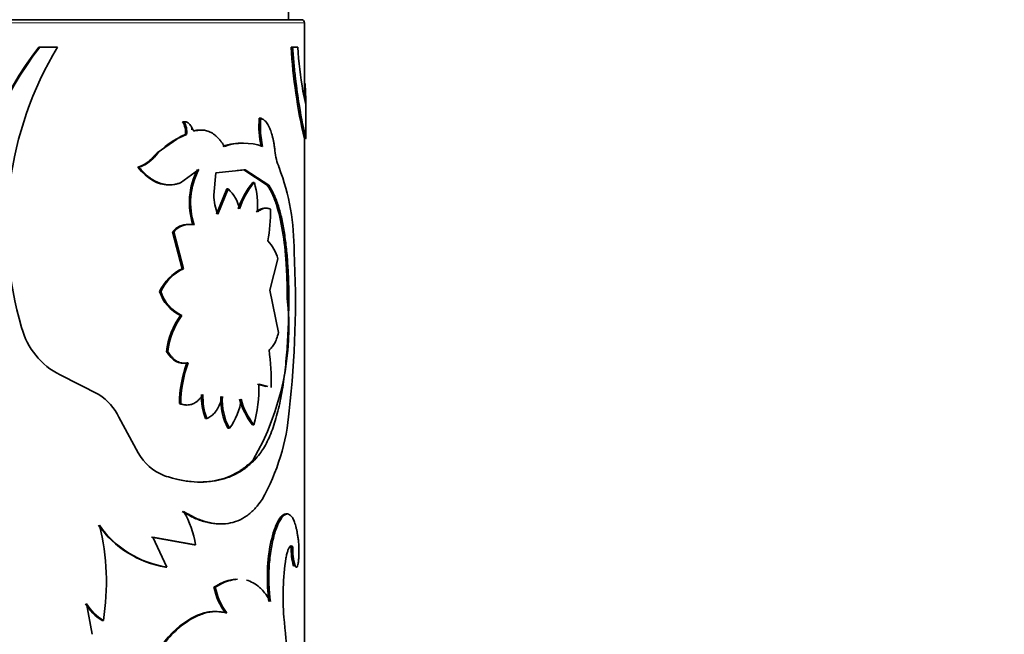
# Model space of a CAD drawing. Units: millimetres. Extents: x 0 to 1481, y 0 to 1611.
# Drawn here: x 802 to 833, y 1431 to 1450 of the extents above; entities that cross this region are included whole.
import ezdxf
from ezdxf import colors
from ezdxf.entities.mleader import LeaderData, LeaderLine
from ezdxf.math import Vec2, Vec3

# ---------------------------------------------------------------- set-up
doc = ezdxf.new("R2010")
doc.units = ezdxf.units.MM
doc.layers.add('DV2_Défaut', color=7, linetype='Continuous')
doc.layers.add('Défaut', color=7, linetype='Continuous')

# ---------------------------------------------------------------- blocks, each defined once
blk = doc.blocks.new('_DOT')
at = {"color": 0}
blk.add_line((0, 0), (-1, 0), dxfattribs=at)
at = {"color": 0, "const_width": 0.333}
blk.add_lwpolyline([(-0.1665, 0, 1), (0.1665, 0, 1)], format="xyb", close=True, dxfattribs=at)
blk = doc.blocks.new('SE1')
at = {"layer": 'DV2_Défaut', "color": 7, "linetype": 'Continuous', "lineweight": 35}
for p, q in [((810.641, 1450.21), (810.641, 1450.71)), ((771.241, 1450.21), (811.041, 1450.21)), ((811.141, 1447.757), (811.141, 1450.11)), ((802.812, 1449.349), (802.841, 1449.349)), ((803.399, 1449.349), (802.841, 1449.349)), ((810.724, 1449.349), (810.773, 1449.349)), ((810.938, 1449.349), (810.773, 1449.349)), ((811.186, 1447.546), (811.096, 1447.967)), ((811.191, 1446.485), (811.191, 1447.565)), ((809.725, 1447.12), (809.771, 1447.12)), ((807.32, 1447.009), (807.361, 1447.009)), ((807.59, 1446.776), (807.631, 1446.776)), ((807.277, 1446.558), (806.526, 1446.032)), ((807.406, 1446.608), (807.277, 1446.558)), ((807.406, 1446.608), (807.446, 1446.608)), ((807.662, 1446.722), (807.704, 1446.722)), ((811.141, 1418.908), (811.141, 1446.536)), ((806.526, 1446.032), (806.4, 1445.901)), ((805.914, 1445.581), (805.951, 1445.581)), ((807.251, 1445.09), (807.828, 1445.506)), ((808.303, 1444.707), (808.366, 1445.402)), ((808.366, 1445.402), (809.288, 1445.501)), ((809.035, 1445.479), (809.242, 1445.501)), ((809.242, 1445.501), (809.288, 1445.501)), ((809.242, 1445.501), (809.974, 1445.02)), ((809.288, 1445.501), (810.021, 1445.02)), ((809.524, 1445.096), (809.57, 1445.096)), ((809.974, 1445.02), (810.021, 1445.02)), ((808.703, 1444.897), (808.38, 1444.107)), ((808.747, 1444.897), (808.423, 1444.107)), ((808.703, 1444.897), (808.747, 1444.897)), ((807.002, 1443.556), (807.041, 1443.556)), ((807.002, 1443.556), (807.306, 1442.395)), ((807.041, 1443.556), (807.347, 1442.395)), ((810.062, 1441.722), (810.307, 1442.705)), ((807.306, 1442.395), (807.347, 1442.395)), ((806.599, 1441.681), (806.637, 1441.681)), ((810.334, 1440.391), (810.062, 1441.722)), ((810.604, 1441.471), (810.653, 1441.471)), ((807.254, 1440.929), (807.294, 1440.929)), ((806.816, 1439.791), (806.855, 1439.791)), ((807.453, 1439.441), (807.493, 1439.441)), ((804.692, 1438.442), (803.477, 1439.062)), ((809.668, 1438.775), (809.945, 1438.698)), ((809.715, 1438.775), (809.992, 1438.698)), ((807.219, 1438.161), (807.259, 1438.161)), ((805.922, 1436.62), (805.316, 1437.731)), ((808.035, 1437.693), (808.077, 1437.693)), ((809.508, 1437.494), (809.554, 1437.494)), ((808.744, 1437.387), (808.788, 1437.387)), ((809.536, 1436.394), (809.582, 1436.394)), ((810.557, 1434.696), (810.606, 1434.696)), ((806.344, 1433.966), (807.684, 1433.729)), ((806.82, 1433.031), (806.382, 1433.966)), ((806.382, 1433.966), (807.725, 1433.729)), ((807.684, 1433.729), (807.725, 1433.729)), ((810.726, 1433.667), (810.775, 1433.667)), ((806.781, 1433.031), (806.82, 1433.031)), ((810.801, 1433.069), (810.85, 1433.069)), ((808.303, 1432.399), (808.346, 1432.399)), ((804.482, 1430.919), (804.304, 1431.881)), ((804.799, 1431.356), (804.833, 1431.356))]:
    blk.add_line(p, q, dxfattribs=at)
at = {"layer": 'DV2_Défaut', "color": 7, "linetype": 'Continuous', "lineweight": 18}
for p, q in [((811.141, 1450.11), (771.141, 1450.11)), ((806.4, 1445.901), (806.438, 1445.901))]:
    blk.add_line(p, q, dxfattribs=at)
at = {"layer": 'DV2_Défaut', "color": 7, "linetype": 'Continuous', "lineweight": 35}
for centre, radius, start, end in [((811.041, 1450.11), 0.1, 0, 90), ((811.093, 1442.92), 10.484, 142.1759, 173.4395), ((811.109, 1442.914), 10.477, 142.1098, 173.4054), ((812.773, 1443.673), 10.958, 148.8074, 196.5637), ((828.596, 1450.473), 17.908, 183.6012, 192.9002), ((821.251, 1449.828), 10.324, 182.6635, 190.3894), ((812.868, 1446.88), 3.153, 175.6406, 191.8444), ((812.889, 1446.879), 3.127, 175.5834, 191.9202), ((806.801, 1446.689), 0.61, 352.3843, 31.6676), ((806.844, 1446.689), 0.608, 352.3368, 31.7735), ((808.278, 1444.35), 2.406, 110.2333, 139.8754), ((809.185, 1444.563), 1.774, 88.5633, 109.7019), ((809.23, 1444.55), 1.786, 70.3851, 109.6149), ((805.56, 1446.648), 1.125, 288.3293, 318.341), ((805.598, 1446.65), 1.126, 288.2512, 318.2877), ((812.057, 1446.266), 1.846, 185.2347, 202.2975), ((803.491, 1442.986), 7.327, 359.512, 20.6173), ((809.788, 1444.467), 2.255, 152.5487, 197.935), ((809.793, 1444.469), 2.222, 152.1745, 198.2856), ((811.406, 1443.493), 2.472, 139.574, 161.7051), ((811.424, 1443.506), 2.442, 139.3671, 161.7897), ((806.983, 1444.354), 2.692, 356.2586, 16.0097), ((809.817, 1444.697), 1.514, 179.6322, 202.9652), ((807.961, 1444.034), 1.167, 11.6262, 47.6767), ((804.839, 1444.209), 5.24, 349.6441, 0.5977), ((807.506, 1443.118), 0.668, 90.5451, 139.0173), ((807.545, 1443.123), 0.664, 77.9391, 139.2254), ((809.093, 1442.396), 1.253, 14.2634, 44.0406), ((780.971, 1441.346), 29.889, 353.4415, 3.0244), ((807.955, 1441.045), 1.498, 115.6582, 154.8809), ((807.982, 1441.055), 1.483, 115.3517, 155.0442), ((807.762, 1442.034), 1.216, 196.8771, 245.308), ((807.793, 1442.029), 1.207, 196.7377, 245.5891), ((802.27, 1440.573), 8.382, 330.0961, 6.151), ((809.222, 1439.518), 2.421, 144.3625, 173.5459), ((809.237, 1439.526), 2.397, 144.1566, 173.6558), ((804.513, 1441.138), 2.319, 194.6976, 243.4883), ((802.999, 1438.863), 7.101, 358.4348, 7.9371), ((811.16, 1438.103), 3.941, 160.1639, 179.1661), ((811.194, 1438.103), 3.935, 160.1222, 179.1573), ((805.652, 1438.635), 4.065, 343.6994, 1.9776), ((803.838, 1437.063), 1.622, 24.3281, 58.2453), ((809.842, 1438.362), 1.927, 177.456, 200.3127), ((809.873, 1438.361), 1.916, 177.411, 200.4014), ((810.409, 1438.275), 1.888, 176.6916, 208.0501), ((810.434, 1438.272), 1.869, 176.561, 208.2406), ((807.369, 1438.486), 1.795, 322.2362, 353.9858), ((811.354, 1438.911), 2.327, 195.2678, 217.5134), ((811.41, 1438.919), 2.341, 195.3829, 217.5123), ((803.893, 1438.484), 6.793, 330.6051, 355.3476), ((807.344, 1437.41), 1.627, 209.0317, 248.733), ((804.804, 1433.277), 2.956, 8.7915, 30.5057), ((807.329, 1436.248), 3.264, 215.766, 260.3338), ((797.335, 1432.551), 7.593, 350.9471, 13.6324), ((807.303, 1436.155), 3.161, 215.0219, 261.2063), ((812.627, 1433.602), 1.902, 178.0405, 196.2588), ((812.651, 1433.599), 1.877, 177.9342, 196.4005), ((818.456, 1432.096), 7.985, 171.2947, 184.6206), ((810.256, 1432.787), 1.991, 191.2426, 216.9735), ((810.308, 1432.793), 2.001, 191.3603, 216.9626), ((805.556, 1432.647), 1.497, 210.816, 239.6225), ((805.587, 1432.648), 1.496, 210.8584, 239.7231), ((835.047, 1433.493), 24.634, 184.7521, 190.9077)]:
    blk.add_arc(centre, radius, start, end, dxfattribs=at)
for points, knots in [([(810.773, 1449.349), (810.785, 1449.179), (810.81, 1448.839), (810.877, 1448.208), (811.015, 1447.237), (811.164, 1446.556), (811.19, 1446.468), (811.19, 1446.482)], [0, 0, 0, 0, 0.101486, 0.202997, 0.405669, 0.807783, 1, 1, 1, 1]), ([(811.165, 1448.203), (811.167, 1448.164), (811.17, 1448.088), (811.174, 1447.984), (811.178, 1447.891), (811.182, 1447.809), (811.185, 1447.738), (811.188, 1447.677), (811.19, 1447.628), (811.191, 1447.589), (811.191, 1447.562), (811.191, 1447.545), (811.189, 1447.539), (811.187, 1447.544), (811.186, 1447.546)], [0, 0, 0, 0, 0.088766, 0.17462, 0.258072, 0.33968, 0.420039, 0.499774, 0.579522, 0.659922, 0.741595, 0.825136, 0.911101, 1, 1, 1, 1]), ([(810.218, 1446.098), (810.213, 1446.139), (810.203, 1446.22), (810.184, 1446.335), (810.163, 1446.443), (810.14, 1446.543), (810.114, 1446.636), (810.086, 1446.722), (810.042, 1446.835), (809.975, 1446.959), (809.88, 1447.069), (809.808, 1447.103), (809.771, 1447.12)], [0, 0, 0, 0, 0.075859, 0.149572, 0.221513, 0.292088, 0.361722, 0.430862, 0.499961, 0.661176, 0.826061, 1, 1, 1, 1]), ([(807.631, 1446.777), (807.622, 1446.798), (807.603, 1446.84), (807.57, 1446.894), (807.534, 1446.937), (807.495, 1446.971), (807.453, 1446.994), (807.408, 1447.008), (807.377, 1447.009), (807.361, 1447.009)], [0, 0, 0, 0, 0.149955, 0.292823, 0.431279, 0.568261, 0.706799, 0.849822, 1, 1, 1, 1]), ([(807.704, 1446.722), (807.697, 1446.72), (807.683, 1446.718), (807.663, 1446.726), (807.646, 1446.745), (807.637, 1446.763), (807.631, 1446.777)], [0, 0, 0, 0, 0.262549, 0.50273, 0.741457, 1, 1, 1, 1]), ([(808.63, 1446.233), (808.609, 1446.266), (808.568, 1446.332), (808.502, 1446.419), (808.434, 1446.497), (808.364, 1446.564), (808.293, 1446.621), (808.219, 1446.667), (808.124, 1446.712), (808.005, 1446.744), (807.858, 1446.751), (807.756, 1446.732), (807.704, 1446.722)], [0, 0, 0, 0, 0.086256, 0.17039, 0.25273, 0.33363, 0.41346, 0.492606, 0.571465, 0.707593, 0.84981, 1, 1, 1, 1]), ([(805.951, 1445.581), (805.982, 1445.544), (806.043, 1445.472), (806.139, 1445.375), (806.236, 1445.29), (806.334, 1445.217), (806.433, 1445.155), (806.532, 1445.106), (806.633, 1445.068), (806.734, 1445.042), (806.837, 1445.027), (806.94, 1445.025), (807.043, 1445.034), (807.147, 1445.055), (807.216, 1445.078), (807.251, 1445.09)], [0, 0, 0, 0, 0.081184, 0.160273, 0.237608, 0.313551, 0.388486, 0.462812, 0.536938, 0.611277, 0.686237, 0.762217, 0.839599, 0.918747, 1, 1, 1, 1]), ([(809.974, 1445.02), (810.045, 1444.911), (810.095, 1444.819), (810.134, 1444.736), (810.141, 1444.72), (810.153, 1444.694), (810.159, 1444.681), (810.176, 1444.641), (810.187, 1444.613), (810.22, 1444.529), (810.241, 1444.469), (810.344, 1444.154), (810.406, 1443.879), (810.508, 1443.249), (810.544, 1442.915), (810.58, 1442.382), (810.589, 1442.199), (810.596, 1441.998), (810.596, 1441.987), (810.597, 1441.951), (810.598, 1441.932), (810.599, 1441.874), (810.6, 1441.831), (810.602, 1441.694), (810.603, 1441.589), (810.604, 1441.471)], [0, 0, 0, 0, 0.125, 0.125, 0.140625, 0.140625, 0.15625, 0.15625, 0.1875, 0.1875, 0.25, 0.25, 0.5, 0.5, 0.75, 0.75, 0.875, 0.875, 0.890625, 0.890625, 0.90625, 0.90625, 0.9375, 0.9375, 1, 1, 1, 1]), ([(810.021, 1445.02), (810.052, 1444.971), (810.106, 1444.885), (810.181, 1444.742), (810.247, 1444.586), (810.331, 1444.35), (810.422, 1444.018), (810.509, 1443.571), (810.574, 1443.083), (810.612, 1442.648), (810.633, 1442.292), (810.644, 1442.033), (810.65, 1441.759), (810.652, 1441.576), (810.653, 1441.471)], [0, 0, 0, 0, 0.071426, 0.125131, 0.187021, 0.250294, 0.375145, 0.500283, 0.62533, 0.750119, 0.813251, 0.875102, 0.928672, 1, 1, 1, 1]), ([(810.078, 1444.263), (810.061, 1444.27), (810.028, 1444.283), (809.978, 1444.294), (809.928, 1444.297), (809.863, 1444.289), (809.777, 1444.256), (809.706, 1444.205), (809.669, 1444.178)], [0, 0, 0, 0, 0.133685, 0.261361, 0.383373, 0.500116, 0.738706, 1, 1, 1, 1]), ([(810.653, 1441.471), (810.651, 1441.318), (810.649, 1441.048), (810.64, 1440.644), (810.622, 1440.262), (810.589, 1439.739), (810.529, 1439.105), (810.422, 1438.399), (810.278, 1437.758), (810.123, 1437.293), (809.978, 1436.968), (809.864, 1436.757), (809.732, 1436.567), (809.636, 1436.456), (809.582, 1436.394)], [0, 0, 0, 0, 0.070591, 0.124895, 0.187203, 0.249867, 0.374633, 0.499694, 0.62476, 0.749688, 0.812398, 0.874856, 0.929251, 1, 1, 1, 1]), ([(810.032, 1439.843), (810.048, 1439.855), (810.079, 1439.879), (810.124, 1439.925), (810.164, 1439.979), (810.215, 1440.061), (810.274, 1440.192), (810.313, 1440.323), (810.334, 1440.391)], [0, 0, 0, 0, 0.132744, 0.259966, 0.382266, 0.500321, 0.740368, 1, 1, 1, 1]), ([(806.855, 1439.791), (806.874, 1439.763), (806.91, 1439.708), (806.968, 1439.636), (807.028, 1439.574), (807.09, 1439.523), (807.154, 1439.483), (807.219, 1439.453), (807.285, 1439.433), (807.354, 1439.425), (807.423, 1439.426), (807.47, 1439.436), (807.493, 1439.441)], [0, 0, 0, 0, 0.105284, 0.207083, 0.306192, 0.403471, 0.499829, 0.596202, 0.693524, 0.792703, 0.894598, 1, 1, 1, 1]), ([(807.259, 1438.161), (807.286, 1438.151), (807.339, 1438.131), (807.417, 1438.117), (807.493, 1438.115), (807.567, 1438.125), (807.638, 1438.147), (807.707, 1438.182), (807.774, 1438.23), (807.838, 1438.29), (807.901, 1438.362), (807.939, 1438.419), (807.959, 1438.448)], [0, 0, 0, 0, 0.105597, 0.207555, 0.306693, 0.403902, 0.500127, 0.596341, 0.693518, 0.792604, 0.894491, 1, 1, 1, 1]), ([(808.077, 1437.693), (808.1, 1437.702), (808.143, 1437.72), (808.206, 1437.759), (808.264, 1437.806), (808.319, 1437.862), (808.37, 1437.927), (808.417, 1438), (808.46, 1438.083), (808.5, 1438.175), (808.537, 1438.275), (808.558, 1438.347), (808.568, 1438.384)], [0, 0, 0, 0, 0.104848, 0.206558, 0.305844, 0.403473, 0.500253, 0.597012, 0.694578, 0.793761, 0.895329, 1, 1, 1, 1]), ([(809.582, 1436.394), (809.532, 1436.346), (809.445, 1436.263), (809.261, 1436.108), (808.924, 1435.895), (808.365, 1435.701), (807.728, 1435.684), (807.261, 1435.754), (806.981, 1435.827), (806.838, 1435.869), (806.754, 1435.894)], [0, 0, 0, 0, 0.072931, 0.125034, 0.250071, 0.499968, 0.74988, 0.874938, 0.927021, 1, 1, 1, 1]), ([(809.536, 1436.394), (809.422, 1436.283), (809.331, 1436.204), (809.26, 1436.149), (809.246, 1436.138), (809.223, 1436.121), (809.212, 1436.113), (809.177, 1436.088), (809.153, 1436.072), (809.079, 1436.024), (809.027, 1435.994), (808.865, 1435.908), (808.762, 1435.863), (808.54, 1435.787), (808.425, 1435.757), (808.16, 1435.711), (808.008, 1435.698), (807.849, 1435.698)], [0, 0, 0, 0, 0.190936, 0.190936, 0.214803, 0.214803, 0.23867, 0.23867, 0.286404, 0.286404, 0.381872, 0.381872, 0.572808, 0.572808, 0.763744, 0.763744, 1, 1, 1, 1]), ([(807.351, 1434.778), (807.421, 1434.736), (807.544, 1434.664), (807.723, 1434.57), (807.894, 1434.501), (808.131, 1434.425), (808.421, 1434.375), (808.749, 1434.387), (809.055, 1434.471), (809.29, 1434.601), (809.464, 1434.738), (809.581, 1434.85), (809.697, 1434.99), (809.77, 1435.091), (809.812, 1435.149)], [0, 0, 0, 0, 0.072026, 0.124989, 0.186294, 0.250049, 0.37499, 0.500037, 0.625035, 0.750006, 0.813704, 0.875042, 0.927968, 1, 1, 1, 1]), ([(807.31, 1434.778), (807.471, 1434.682), (807.59, 1434.616), (807.684, 1434.572), (807.703, 1434.564), (807.732, 1434.551), (807.747, 1434.545), (807.791, 1434.527), (807.82, 1434.515), (807.909, 1434.483), (807.97, 1434.463), (808.152, 1434.414), (808.263, 1434.395), (808.412, 1434.384), (808.449, 1434.383), (808.485, 1434.383)], [0, 0, 0, 0, 0.3, 0.3, 0.3375, 0.3375, 0.375, 0.375, 0.449999, 0.449999, 0.599999, 0.599999, 0.899999, 0.899999, 1, 1, 1, 1]), ([(810.557, 1434.696), (810.505, 1434.688), (810.478, 1434.677), (810.394, 1434.598), (810.351, 1434.537), (810.227, 1434.309), (810.153, 1434.095), (810.032, 1433.541), (809.995, 1433.24), (809.977, 1432.751), (809.978, 1432.586), (809.989, 1432.341), (809.993, 1432.282), (810.006, 1432.132), (810.015, 1432.047), (810.026, 1431.952)], [0, 0, 0, 0, 0.125, 0.125, 0.25, 0.25, 0.5, 0.5, 0.75, 0.75, 0.875, 0.875, 0.9375, 0.9375, 1, 1, 1, 1]), ([(810.606, 1434.696), (810.588, 1434.692), (810.556, 1434.686), (810.507, 1434.661), (810.459, 1434.614), (810.375, 1434.505), (810.258, 1434.272), (810.136, 1433.84), (810.051, 1433.329), (810.025, 1432.888), (810.026, 1432.562), (810.034, 1432.361), (810.05, 1432.157), (810.065, 1432.026), (810.073, 1431.952)], [0, 0, 0, 0, 0.056308, 0.099573, 0.150047, 0.200928, 0.35059, 0.500365, 0.64291, 0.785323, 0.839272, 0.89341, 0.940207, 1, 1, 1, 1]), ([(810.953, 1433.873), (810.947, 1433.915), (810.935, 1434), (810.915, 1434.116), (810.894, 1434.221), (810.871, 1434.316), (810.846, 1434.401), (810.819, 1434.475), (810.784, 1434.554), (810.737, 1434.626), (810.675, 1434.68), (810.629, 1434.691), (810.606, 1434.696)], [0, 0, 0, 0, 0.086266, 0.170385, 0.252698, 0.333567, 0.413374, 0.492517, 0.571404, 0.707547, 0.849766, 1, 1, 1, 1]), ([(810.85, 1433.069), (810.854, 1433.061), (810.863, 1433.044), (810.875, 1433.029), (810.887, 1433.022), (810.899, 1433.025), (810.916, 1433.044), (810.937, 1433.099), (810.957, 1433.221), (810.969, 1433.377), (810.973, 1433.55), (810.968, 1433.725), (810.958, 1433.822), (810.953, 1433.873)], [0, 0, 0, 0, 0.053739, 0.104901, 0.154225, 0.202532, 0.250697, 0.375785, 0.500869, 0.625653, 0.750674, 0.870715, 1, 1, 1, 1]), ([(810.563, 1433.304), (810.568, 1433.33), (810.577, 1433.379), (810.592, 1433.447), (810.608, 1433.506), (810.625, 1433.558), (810.643, 1433.601), (810.667, 1433.649), (810.699, 1433.687), (810.738, 1433.698), (810.762, 1433.678), (810.775, 1433.667)], [0, 0, 0, 0, 0.088223, 0.173441, 0.256404, 0.337924, 0.418854, 0.50007, 0.662012, 0.826445, 1, 1, 1, 1]), ([(808.995, 1432.647), (808.934, 1432.644), (808.872, 1432.635), (808.727, 1432.602), (808.641, 1432.574), (808.549, 1432.534), (808.544, 1432.531), (808.528, 1432.523), (808.519, 1432.519), (808.492, 1432.506), (808.473, 1432.495), (808.409, 1432.461), (808.36, 1432.432), (808.303, 1432.399)], [0, 0, 0, 0, 0.27672, 0.27672, 0.63836, 0.63836, 0.683565, 0.683565, 0.72877, 0.72877, 0.81918, 0.81918, 1, 1, 1, 1]), ([(809.04, 1432.647), (808.979, 1432.644), (808.875, 1432.629), (808.729, 1432.588), (808.608, 1432.543), (808.482, 1432.478), (808.396, 1432.428), (808.346, 1432.399)], [0, 0, 0, 0, 0.276906, 0.461114, 0.638549, 0.791627, 1, 1, 1, 1]), ([(810.073, 1431.952), (810.043, 1432.002), (809.992, 1432.087), (809.911, 1432.206), (809.828, 1432.303), (809.706, 1432.424), (809.541, 1432.543), (809.398, 1432.6), (809.324, 1432.619)], [0, 0, 0, 0, 0.144019, 0.249929, 0.372506, 0.500014, 0.749878, 1, 1, 1, 1]), ([(808.311, 1431.634), (808.275, 1431.634), (808.241, 1431.633), (808.195, 1431.628), (808.17, 1431.624), (808.13, 1431.618), (808.11, 1431.615), (808.05, 1431.603), (808.01, 1431.593), (807.889, 1431.558), (807.807, 1431.528), (807.398, 1431.34), (807.068, 1431.077), (806.453, 1430.341), (806.188, 1429.893), (805.872, 1429.101), (805.786, 1428.831), (805.707, 1428.507), (805.702, 1428.487), (805.689, 1428.428), (805.683, 1428.397), (805.663, 1428.301), (805.651, 1428.233), (805.613, 1428.012), (805.589, 1427.846), (805.566, 1427.661)], [0, 0, 0, 0, 0.035717, 0.035717, 0.052937, 0.052937, 0.070156, 0.070156, 0.104595, 0.104595, 0.173472, 0.173472, 0.448981, 0.448981, 0.724491, 0.724491, 0.862245, 0.862245, 0.879465, 0.879465, 0.896684, 0.896684, 0.931123, 0.931123, 1, 1, 1, 1]), ([(808.709, 1431.59), (808.666, 1431.599), (808.584, 1431.616), (808.463, 1431.63), (808.354, 1431.636), (808.233, 1431.63), (808.093, 1431.605), (807.931, 1431.559), (807.658, 1431.449), (807.27, 1431.208), (806.792, 1430.732), (806.358, 1430.118), (806.059, 1429.503), (805.867, 1428.967), (805.751, 1428.563), (805.664, 1428.125), (805.624, 1427.828), (805.602, 1427.661)], [0, 0, 0, 0, 0.036918, 0.070055, 0.099451, 0.125163, 0.167125, 0.208815, 0.250407, 0.37538, 0.500408, 0.625347, 0.750191, 0.81244, 0.875157, 0.930105, 1, 1, 1, 1])]:
    blk.add_open_spline(points, degree=3, knots=knots, dxfattribs=at)
for points in [[(807.855, 1446.746), (807.793, 1446.746), (807.729, 1446.738), (807.662, 1446.722)], [(805.914, 1445.581), (806.217, 1445.21), (806.54, 1445.025), (806.874, 1445.026)], [(809.89, 1444.297), (809.807, 1444.296), (809.725, 1444.258), (809.623, 1444.178)], [(806.816, 1439.791), (807, 1439.499), (807.214, 1439.382), (807.453, 1439.441)], [(807.219, 1438.161), (807.287, 1438.133), (807.352, 1438.118), (807.415, 1438.116)], [(810.681, 1433.692), (810.696, 1433.692), (810.711, 1433.683), (810.726, 1433.667)]]:
    blk.add_open_spline(points, degree=3, dxfattribs=at)

msp = doc.modelspace()

# ---------------------------------------------------------------- block references
at = {"layer": 'Défaut'}
msp.add_blockref('SE1', (0, 0), dxfattribs=at)

# ---------------------------------------------------------------- leaders
at = {"layer": 'Défaut', "color": 7, "linetype": 'Continuous', "lineweight": 18}
ml = msp.add_multileader_mtext('Standard', dxfattribs=at)
ml.set_content('{\\pxsm0.9;\\fSolid Edge ISO|b1||i0||c0|p34;\\W1.;25/01/2013\\P}', color=256)
ml.set_leader_properties()
ml.set_arrow_properties(name='DOT')
ml.build(insert=Vec2(0, 0))
ml.multileader.update_dxf_attribs({"leader_type": 0, "dogleg_length": 0, "arrow_head_size": 12})
ctx = ml.context
ctx.base_point, ctx.char_height, ctx.arrow_head_size, ctx.landing_gap_size = Vec3(1100.486, 1603.438), 12, 12, 4.2
notes = []
notes.append((ctx, [(0, (0, 0, 0), (0, 0), (1, 0), 1, [])]))
ctx.mtext.insert = Vec3(1102.486, 1609.558)
for ctx, leaders in notes:
    for number, flags, end, landing, length, lines in leaders:
        leader = LeaderData()
        leader.index, (leader.has_last_leader_line, leader.has_dogleg_vector, leader.attachment_direction) = number, flags
        leader.last_leader_point, leader.dogleg_vector, leader.dogleg_length = Vec3(end), Vec3(landing), length
        for number, points, colour, breaks in lines:
            line = LeaderLine()
            line.index, line.vertices, line.color, line.breaks = number, Vec3.list(points), colors.encode_raw_color(colour), breaks
            leader.lines.append(line)
        ctx.leaders.append(leader)

doc.saveas('drawing.dxf')
